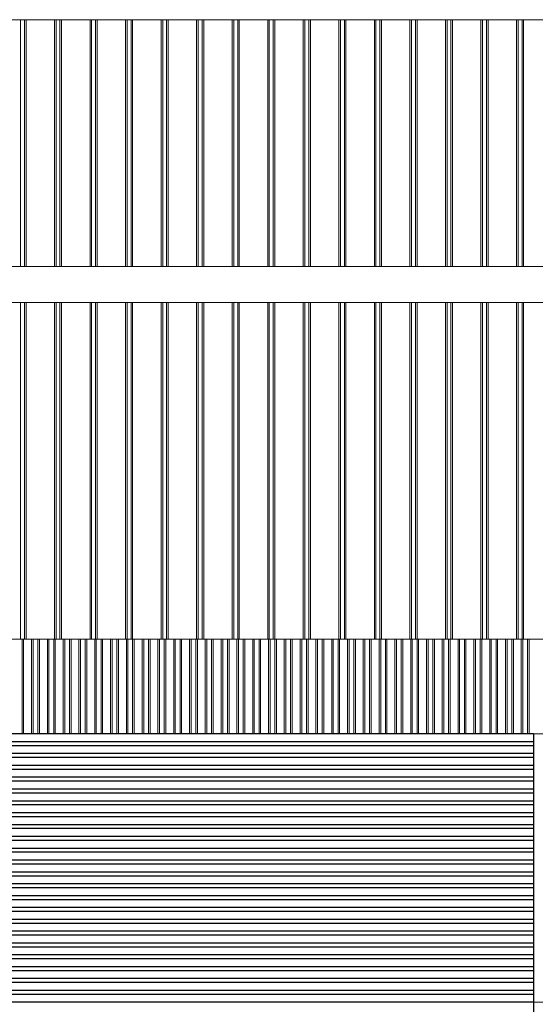
# Model space of a CAD drawing. Units: metres. Extents: x 38 to 510, y 34 to 487.
# Drawn here: x 222 to 225, y 83 to 89 of the extents above; entities that cross this region are included whole.
import ezdxf

# ---------------------------------------------------------------- set-up
doc = ezdxf.new("R2010")
doc.units = ezdxf.units.M
doc.layers.add('OBJ', color=5, linetype='Continuous')
doc.layers.add('Sheet', color=210, linetype='Continuous', lineweight=13)

msp = doc.modelspace()

# ---------------------------------------------------------------- linework, layer by layer
at = {"layer": 'OBJ'}
for p, q in [((225.22668, 84.27091), (220.22668, 84.27091)), ((225.22668, 84.27091), (220.22668, 84.27091)), ((225.22668, 84.27091), (225.22668, 79.27091)), ((225.22668, 84.27091), (225.22668, 79.27091)), ((225.22668, 84.22091), (220.22668, 84.22091)), ((225.22668, 84.22091), (220.22668, 84.22091)), ((225.22668, 84.19591), (220.22668, 84.19591)), ((225.22668, 84.19591), (220.22668, 84.19591)), ((225.22668, 84.14591), (220.22668, 84.14591)), ((225.22668, 84.14591), (220.22668, 84.14591)), ((225.22668, 84.12091), (220.22668, 84.12091)), ((225.22668, 84.12091), (220.22668, 84.12091)), ((225.22668, 84.07091), (220.22668, 84.07091)), ((225.22668, 84.07091), (220.22668, 84.07091)), ((225.22668, 84.04591), (220.22668, 84.04591)), ((225.22668, 84.04591), (220.22668, 84.04591)), ((225.22668, 83.99591), (220.22668, 83.99591)), ((225.22668, 83.99591), (220.22668, 83.99591)), ((225.22668, 83.97091), (220.22668, 83.97091)), ((225.22668, 83.97091), (220.22668, 83.97091)), ((225.22668, 83.97091), (220.22668, 83.97091)), ((225.22668, 83.97091), (220.22668, 83.97091)), ((225.22668, 83.92091), (220.22668, 83.92091)), ((225.22668, 83.92091), (220.22668, 83.92091)), ((225.22668, 83.89591), (220.22668, 83.89591)), ((225.22668, 83.89591), (220.22668, 83.89591)), ((225.22668, 83.84591), (220.22668, 83.84591)), ((225.22668, 83.84591), (220.22668, 83.84591)), ((225.22668, 83.82091), (220.22668, 83.82091)), ((225.22668, 83.82091), (220.22668, 83.82091)), ((225.22668, 83.77091), (220.22668, 83.77091)), ((225.22668, 83.77091), (220.22668, 83.77091)), ((225.22668, 83.74591), (220.22668, 83.74591)), ((225.22668, 83.74591), (220.22668, 83.74591)), ((225.22668, 83.69591), (220.22668, 83.69591)), ((225.22668, 83.69591), (220.22668, 83.69591)), ((225.22668, 83.67091), (220.22668, 83.67091)), ((225.22668, 83.67091), (220.22668, 83.67091)), ((225.22668, 83.62091), (220.22668, 83.62091)), ((225.22668, 83.62091), (220.22668, 83.62091)), ((225.22668, 83.59591), (220.22668, 83.59591)), ((225.22668, 83.59591), (220.22668, 83.59591)), ((225.22668, 83.54591), (220.22668, 83.54591)), ((225.22668, 83.54591), (220.22668, 83.54591)), ((225.22668, 83.52091), (220.22668, 83.52091)), ((225.22668, 83.52091), (220.22668, 83.52091)), ((225.22668, 83.47091), (220.22668, 83.47091)), ((225.22668, 83.47091), (220.22668, 83.47091)), ((225.22668, 83.44591), (220.22668, 83.44591)), ((225.22668, 83.44591), (220.22668, 83.44591)), ((225.22668, 83.39591), (220.22668, 83.39591)), ((225.22668, 83.39591), (220.22668, 83.39591)), ((225.22668, 83.37091), (220.22668, 83.37091)), ((225.22668, 83.37091), (220.22668, 83.37091)), ((225.22668, 83.37091), (220.22668, 83.37091)), ((225.22668, 83.37091), (220.22668, 83.37091)), ((225.22668, 83.32091), (220.22668, 83.32091)), ((225.22668, 83.32091), (220.22668, 83.32091)), ((225.22668, 83.29591), (220.22668, 83.29591)), ((225.22668, 83.29591), (220.22668, 83.29591)), ((225.22668, 83.24591), (220.22668, 83.24591)), ((225.22668, 83.24591), (220.22668, 83.24591)), ((225.22668, 83.22091), (220.22668, 83.22091)), ((225.22668, 83.22091), (220.22668, 83.22091)), ((225.22668, 83.17091), (220.22668, 83.17091)), ((225.22668, 83.17091), (220.22668, 83.17091)), ((225.22668, 83.14591), (220.22668, 83.14591)), ((225.22668, 83.14591), (220.22668, 83.14591)), ((225.22668, 83.09591), (220.22668, 83.09591)), ((225.22668, 83.09591), (220.22668, 83.09591)), ((225.22668, 83.07091), (220.22668, 83.07091)), ((225.22668, 83.07091), (220.22668, 83.07091)), ((225.22668, 83.02091), (220.22668, 83.02091)), ((225.22668, 83.02091), (220.22668, 83.02091)), ((225.22668, 82.99591), (220.22668, 82.99591)), ((225.22668, 82.99591), (220.22668, 82.99591)), ((225.22668, 82.94591), (220.22668, 82.94591)), ((225.22668, 82.94591), (220.22668, 82.94591)), ((225.22668, 82.92091), (220.22668, 82.92091)), ((225.22668, 82.92091), (220.22668, 82.92091)), ((225.22668, 82.87091), (220.22668, 82.87091)), ((225.22668, 82.87091), (220.22668, 82.87091)), ((225.22668, 82.84591), (220.22668, 82.84591)), ((225.22668, 82.84591), (220.22668, 82.84591)), ((225.22668, 82.79591), (220.22668, 82.79591)), ((225.22668, 82.79591), (220.22668, 82.79591)), ((225.22668, 82.77091), (220.22668, 82.77091)), ((225.22668, 82.77091), (220.22668, 82.77091)), ((225.22668, 82.77091), (220.22668, 82.77091)), ((225.22668, 82.77091), (220.22668, 82.77091)), ((225.22668, 82.72091), (220.22668, 82.72091)), ((225.22668, 82.72091), (220.22668, 82.72091)), ((225.22668, 82.69591), (220.22668, 82.69591)), ((225.22668, 82.69591), (220.22668, 82.69591)), ((225.22668, 82.64591), (220.22668, 82.64591)), ((225.22668, 82.64591), (220.22668, 82.64591)), ((225.22668, 82.62091), (220.22668, 82.62091)), ((225.22668, 82.62091), (220.22668, 82.62091)), ((225.22668, 82.57091), (220.22668, 82.57091)), ((225.22668, 82.57091), (220.22668, 82.57091))]:
    msp.add_line(p, q, dxfattribs=at)
at = {"layer": 'Sheet'}
for p, q in [((241.78918, 88.79426), (89.28918, 88.79426)), ((241.78918, 88.79426), (89.28918, 88.79426)), ((221.97918, 88.79426), (221.97918, 87.23173)), ((221.97918, 88.79426), (221.97918, 87.23173)), ((222.00418, 88.79426), (222.00418, 87.23173)), ((222.00418, 88.79426), (222.00418, 87.23173)), ((222.01418, 88.79426), (222.01418, 87.23173)), ((222.01418, 88.79426), (222.01418, 87.23173)), ((222.19418, 88.79426), (222.19418, 87.23173)), ((222.19418, 88.79426), (222.19418, 87.23173)), ((222.20418, 88.79426), (222.20418, 87.23173)), ((222.20418, 88.79426), (222.20418, 87.23173)), ((222.22918, 88.79426), (222.22918, 87.23173)), ((222.22918, 88.79426), (222.22918, 87.23173)), ((222.23918, 88.79426), (222.23918, 87.23173)), ((222.23918, 88.79426), (222.23918, 87.23173)), ((222.41918, 88.79426), (222.41918, 87.23173)), ((222.41918, 88.79426), (222.41918, 87.23173)), ((222.42918, 88.79426), (222.42918, 87.23173)), ((222.42918, 88.79426), (222.42918, 87.23173)), ((222.45418, 88.79426), (222.45418, 87.23173)), ((222.45418, 88.79426), (222.45418, 87.23173)), ((222.46418, 88.79426), (222.46418, 87.23173)), ((222.46418, 88.79426), (222.46418, 87.23173)), ((222.64418, 88.79426), (222.64418, 87.23173)), ((222.64418, 88.79426), (222.64418, 87.23173)), ((222.65418, 88.79426), (222.65418, 87.23173)), ((222.65418, 88.79426), (222.65418, 87.23173)), ((222.67918, 88.79426), (222.67918, 87.23173)), ((222.67918, 88.79426), (222.67918, 87.23173)), ((222.68918, 88.79426), (222.68918, 87.23173)), ((222.68918, 88.79426), (222.68918, 87.23173)), ((222.86918, 88.79426), (222.86918, 87.23173)), ((222.86918, 88.79426), (222.86918, 87.23173)), ((222.87918, 88.79426), (222.87918, 87.23173)), ((222.87918, 88.79426), (222.87918, 87.23173)), ((222.90418, 88.79426), (222.90418, 87.23173)), ((222.90418, 88.79426), (222.90418, 87.23173)), ((222.91418, 88.79426), (222.91418, 87.23173)), ((222.91418, 88.79426), (222.91418, 87.23173)), ((223.09418, 88.79426), (223.09418, 87.23173)), ((223.09418, 88.79426), (223.09418, 87.23173)), ((223.10418, 88.79426), (223.10418, 87.23173)), ((223.10418, 88.79426), (223.10418, 87.23173)), ((223.12918, 88.79426), (223.12918, 87.23173)), ((223.12918, 88.79426), (223.12918, 87.23173)), ((223.13918, 88.79426), (223.13918, 87.23173)), ((223.13918, 88.79426), (223.13918, 87.23173)), ((223.31918, 88.79426), (223.31918, 87.23173)), ((223.31918, 88.79426), (223.31918, 87.23173)), ((223.32918, 88.79426), (223.32918, 87.23173)), ((223.32918, 88.79426), (223.32918, 87.23173)), ((223.35418, 88.79426), (223.35418, 87.23173)), ((223.35418, 88.79426), (223.35418, 87.23173)), ((223.36418, 88.79426), (223.36418, 87.23173)), ((223.36418, 88.79426), (223.36418, 87.23173)), ((223.54418, 88.79426), (223.54418, 87.23173)), ((223.54418, 88.79426), (223.54418, 87.23173)), ((223.55418, 88.79426), (223.55418, 87.23173)), ((223.55418, 88.79426), (223.55418, 87.23173)), ((223.57918, 88.79426), (223.57918, 87.23173)), ((223.57918, 88.79426), (223.57918, 87.23173)), ((223.58918, 88.79426), (223.58918, 87.23173)), ((223.58918, 88.79426), (223.58918, 87.23173)), ((223.76918, 88.79426), (223.76918, 87.23173)), ((223.76918, 88.79426), (223.76918, 87.23173)), ((223.77918, 88.79426), (223.77918, 87.23173)), ((223.77918, 88.79426), (223.77918, 87.23173)), ((223.80418, 88.79426), (223.80418, 87.23173)), ((223.80418, 88.79426), (223.80418, 87.23173)), ((223.81418, 88.79426), (223.81418, 87.23173)), ((223.81418, 88.79426), (223.81418, 87.23173)), ((223.99418, 88.79426), (223.99418, 87.23173)), ((223.99418, 88.79426), (223.99418, 87.23173)), ((224.00418, 88.79426), (224.00418, 87.23173)), ((224.00418, 88.79426), (224.00418, 87.23173)), ((224.02918, 88.79426), (224.02918, 87.23173)), ((224.02918, 88.79426), (224.02918, 87.23173)), ((224.03918, 88.79426), (224.03918, 87.23173)), ((224.03918, 88.79426), (224.03918, 87.23173)), ((224.21918, 88.79426), (224.21918, 87.23173)), ((224.21918, 88.79426), (224.21918, 87.23173)), ((224.22918, 88.79426), (224.22918, 87.23173)), ((224.22918, 88.79426), (224.22918, 87.23173)), ((224.25418, 88.79426), (224.25418, 87.23173)), ((224.25418, 88.79426), (224.25418, 87.23173)), ((224.26418, 88.79426), (224.26418, 87.23173)), ((224.26418, 88.79426), (224.26418, 87.23173)), ((224.44418, 88.79426), (224.44418, 87.23173)), ((224.44418, 88.79426), (224.44418, 87.23173)), ((224.45418, 88.79426), (224.45418, 87.23173)), ((224.45418, 88.79426), (224.45418, 87.23173)), ((224.47918, 88.79426), (224.47918, 87.23173)), ((224.47918, 88.79426), (224.47918, 87.23173)), ((224.48918, 88.79426), (224.48918, 87.23173)), ((224.48918, 88.79426), (224.48918, 87.23173)), ((224.66918, 88.79426), (224.66918, 87.23173)), ((224.66918, 88.79426), (224.66918, 87.23173)), ((224.67918, 88.79426), (224.67918, 87.23173)), ((224.67918, 88.79426), (224.67918, 87.23173)), ((224.70418, 88.79426), (224.70418, 87.23173)), ((224.70418, 88.79426), (224.70418, 87.23173)), ((224.71418, 88.79426), (224.71418, 87.23173)), ((224.71418, 88.79426), (224.71418, 87.23173)), ((224.89418, 88.79426), (224.89418, 87.23173)), ((224.89418, 88.79426), (224.89418, 87.23173)), ((224.90418, 88.79426), (224.90418, 87.23173)), ((224.90418, 88.79426), (224.90418, 87.23173)), ((224.92918, 88.79426), (224.92918, 87.23173)), ((224.92918, 88.79426), (224.92918, 87.23173)), ((224.93918, 88.79426), (224.93918, 87.23173)), ((224.93918, 88.79426), (224.93918, 87.23173)), ((225.11918, 88.79426), (225.11918, 87.23173)), ((225.11918, 88.79426), (225.11918, 87.23173)), ((225.12918, 88.79426), (225.12918, 87.23173)), ((225.12918, 88.79426), (225.12918, 87.23173)), ((225.15418, 88.79426), (225.15418, 87.23173)), ((225.15418, 88.79426), (225.15418, 87.23173)), ((225.16418, 88.79426), (225.16418, 87.23173)), ((225.16418, 88.79426), (225.16418, 87.23173)), ((241.78918, 87.23173), (89.28918, 87.23173)), ((241.78918, 87.23173), (89.28918, 87.23173)), ((241.78918, 87.00212), (89.28918, 87.00212)), ((241.78918, 87.00212), (89.28918, 87.00212)), ((221.97918, 87.00212), (221.97918, 84.87091)), ((221.97918, 87.00212), (221.97918, 84.87091)), ((222.00418, 87.00212), (222.00418, 84.87091)), ((222.00418, 87.00212), (222.00418, 84.87091)), ((222.01418, 87.00212), (222.01418, 84.87091)), ((222.01418, 87.00212), (222.01418, 84.87091)), ((222.19418, 87.00212), (222.19418, 84.87091)), ((222.19418, 87.00212), (222.19418, 84.87091)), ((222.20418, 87.00212), (222.20418, 84.87091)), ((222.20418, 87.00212), (222.20418, 84.87091)), ((222.22918, 87.00212), (222.22918, 84.87091)), ((222.22918, 87.00212), (222.22918, 84.87091)), ((222.23918, 87.00212), (222.23918, 84.87091)), ((222.23918, 87.00212), (222.23918, 84.87091)), ((222.41918, 87.00212), (222.41918, 84.87091)), ((222.41918, 87.00212), (222.41918, 84.87091)), ((222.42918, 87.00212), (222.42918, 84.87091)), ((222.42918, 87.00212), (222.42918, 84.87091)), ((222.45418, 87.00212), (222.45418, 84.87091)), ((222.45418, 87.00212), (222.45418, 84.87091)), ((222.46418, 87.00212), (222.46418, 84.87091)), ((222.46418, 87.00212), (222.46418, 84.87091)), ((222.64418, 87.00212), (222.64418, 84.87091)), ((222.64418, 87.00212), (222.64418, 84.87091)), ((222.65418, 87.00212), (222.65418, 84.87091)), ((222.65418, 87.00212), (222.65418, 84.87091)), ((222.67918, 87.00212), (222.67918, 84.87091)), ((222.67918, 87.00212), (222.67918, 84.87091)), ((222.68918, 87.00212), (222.68918, 84.87091)), ((222.68918, 87.00212), (222.68918, 84.87091)), ((222.86918, 87.00212), (222.86918, 84.87091)), ((222.86918, 87.00212), (222.86918, 84.87091)), ((222.87918, 87.00212), (222.87918, 84.87091)), ((222.87918, 87.00212), (222.87918, 84.87091)), ((222.90418, 87.00212), (222.90418, 84.87091)), ((222.90418, 87.00212), (222.90418, 84.87091)), ((222.91418, 87.00212), (222.91418, 84.87091)), ((222.91418, 87.00212), (222.91418, 84.87091)), ((223.09418, 87.00212), (223.09418, 84.87091)), ((223.09418, 87.00212), (223.09418, 84.87091)), ((223.10418, 87.00212), (223.10418, 84.87091)), ((223.10418, 87.00212), (223.10418, 84.87091)), ((223.12918, 87.00212), (223.12918, 84.87091)), ((223.12918, 87.00212), (223.12918, 84.87091)), ((223.13918, 87.00212), (223.13918, 84.87091)), ((223.13918, 87.00212), (223.13918, 84.87091)), ((223.31918, 87.00212), (223.31918, 84.87091)), ((223.31918, 87.00212), (223.31918, 84.87091)), ((223.32918, 87.00212), (223.32918, 84.87091)), ((223.32918, 87.00212), (223.32918, 84.87091)), ((223.35418, 87.00212), (223.35418, 84.87091)), ((223.35418, 87.00212), (223.35418, 84.87091)), ((223.36418, 87.00212), (223.36418, 84.87091)), ((223.36418, 87.00212), (223.36418, 84.87091)), ((223.54418, 87.00212), (223.54418, 84.87091)), ((223.54418, 87.00212), (223.54418, 84.87091)), ((223.55418, 87.00212), (223.55418, 84.87091)), ((223.55418, 87.00212), (223.55418, 84.87091)), ((223.57918, 87.00212), (223.57918, 84.87091)), ((223.57918, 87.00212), (223.57918, 84.87091)), ((223.58918, 87.00212), (223.58918, 84.87091)), ((223.58918, 87.00212), (223.58918, 84.87091)), ((223.76918, 87.00212), (223.76918, 84.87091)), ((223.76918, 87.00212), (223.76918, 84.87091)), ((223.77918, 87.00212), (223.77918, 84.87091)), ((223.77918, 87.00212), (223.77918, 84.87091)), ((223.80418, 87.00212), (223.80418, 84.87091)), ((223.80418, 87.00212), (223.80418, 84.87091)), ((223.81418, 87.00212), (223.81418, 84.87091)), ((223.81418, 87.00212), (223.81418, 84.87091)), ((223.99418, 87.00212), (223.99418, 84.87091)), ((223.99418, 87.00212), (223.99418, 84.87091)), ((224.00418, 87.00212), (224.00418, 84.87091)), ((224.00418, 87.00212), (224.00418, 84.87091)), ((224.02918, 87.00212), (224.02918, 84.87091)), ((224.02918, 87.00212), (224.02918, 84.87091)), ((224.03918, 87.00212), (224.03918, 84.87091)), ((224.03918, 87.00212), (224.03918, 84.87091)), ((224.21918, 87.00212), (224.21918, 84.87091)), ((224.21918, 87.00212), (224.21918, 84.87091)), ((224.22918, 87.00212), (224.22918, 84.87091)), ((224.22918, 87.00212), (224.22918, 84.87091)), ((224.25418, 87.00212), (224.25418, 84.87091)), ((224.25418, 87.00212), (224.25418, 84.87091)), ((224.26418, 87.00212), (224.26418, 84.87091)), ((224.26418, 87.00212), (224.26418, 84.87091)), ((224.44418, 87.00212), (224.44418, 84.87091)), ((224.44418, 87.00212), (224.44418, 84.87091)), ((224.45418, 87.00212), (224.45418, 84.87091)), ((224.45418, 87.00212), (224.45418, 84.87091)), ((224.47918, 87.00212), (224.47918, 84.87091)), ((224.47918, 87.00212), (224.47918, 84.87091)), ((224.48918, 87.00212), (224.48918, 84.87091)), ((224.48918, 87.00212), (224.48918, 84.87091)), ((224.66918, 87.00212), (224.66918, 84.87091)), ((224.66918, 87.00212), (224.66918, 84.87091)), ((224.67918, 87.00212), (224.67918, 84.87091)), ((224.67918, 87.00212), (224.67918, 84.87091)), ((224.70418, 87.00212), (224.70418, 84.87091)), ((224.70418, 87.00212), (224.70418, 84.87091)), ((224.71418, 87.00212), (224.71418, 84.87091)), ((224.71418, 87.00212), (224.71418, 84.87091)), ((224.89418, 87.00212), (224.89418, 84.87091)), ((224.89418, 87.00212), (224.89418, 84.87091)), ((224.90418, 87.00212), (224.90418, 84.87091)), ((224.90418, 87.00212), (224.90418, 84.87091)), ((224.92918, 87.00212), (224.92918, 84.87091)), ((224.92918, 87.00212), (224.92918, 84.87091)), ((224.93918, 87.00212), (224.93918, 84.87091)), ((224.93918, 87.00212), (224.93918, 84.87091)), ((225.11918, 87.00212), (225.11918, 84.87091)), ((225.11918, 87.00212), (225.11918, 84.87091)), ((225.12918, 87.00212), (225.12918, 84.87091)), ((225.12918, 87.00212), (225.12918, 84.87091)), ((225.15418, 87.00212), (225.15418, 84.87091)), ((225.15418, 87.00212), (225.15418, 84.87091)), ((225.16418, 87.00212), (225.16418, 84.87091)), ((225.16418, 87.00212), (225.16418, 84.87091)), ((226.65418, 84.87091), (218.79918, 84.87091)), ((226.65418, 84.87091), (218.79918, 84.87091)), ((221.98918, 84.87091), (221.98918, 84.27091)), ((221.98918, 84.87091), (221.98918, 84.27091)), ((221.99918, 84.87091), (221.99918, 84.27091)), ((221.99918, 84.87091), (221.99918, 84.27091)), ((222.04918, 84.87091), (222.04918, 84.27091)), ((222.04918, 84.87091), (222.04918, 84.27091)), ((222.05918, 84.87091), (222.05918, 84.27091)), ((222.05918, 84.87091), (222.05918, 84.27091)), ((222.08918, 84.87091), (222.08918, 84.27091)), ((222.08918, 84.87091), (222.08918, 84.27091)), ((222.09918, 84.87091), (222.09918, 84.27091)), ((222.09918, 84.87091), (222.09918, 84.27091)), ((222.14918, 84.87091), (222.14918, 84.27091)), ((222.14918, 84.87091), (222.14918, 84.27091)), ((222.15918, 84.87091), (222.15918, 84.27091)), ((222.15918, 84.87091), (222.15918, 84.27091)), ((222.18918, 84.87091), (222.18918, 84.27091)), ((222.18918, 84.87091), (222.18918, 84.27091)), ((222.19918, 84.87091), (222.19918, 84.27091)), ((222.19918, 84.87091), (222.19918, 84.27091)), ((222.24918, 84.87091), (222.24918, 84.27091)), ((222.24918, 84.87091), (222.24918, 84.27091)), ((222.25918, 84.87091), (222.25918, 84.27091)), ((222.25918, 84.87091), (222.25918, 84.27091)), ((222.28918, 84.87091), (222.28918, 84.27091)), ((222.28918, 84.87091), (222.28918, 84.27091)), ((222.29918, 84.87091), (222.29918, 84.27091)), ((222.29918, 84.87091), (222.29918, 84.27091)), ((222.34918, 84.87091), (222.34918, 84.27091)), ((222.34918, 84.87091), (222.34918, 84.27091)), ((222.35918, 84.87091), (222.35918, 84.27091)), ((222.35918, 84.87091), (222.35918, 84.27091)), ((222.38918, 84.87091), (222.38918, 84.27091)), ((222.38918, 84.87091), (222.38918, 84.27091)), ((222.39918, 84.87091), (222.39918, 84.27091)), ((222.39918, 84.87091), (222.39918, 84.27091)), ((222.44918, 84.87091), (222.44918, 84.27091)), ((222.44918, 84.87091), (222.44918, 84.27091)), ((222.45918, 84.87091), (222.45918, 84.27091)), ((222.45918, 84.87091), (222.45918, 84.27091)), ((222.48918, 84.87091), (222.48918, 84.27091)), ((222.48918, 84.87091), (222.48918, 84.27091)), ((222.49918, 84.87091), (222.49918, 84.27091)), ((222.49918, 84.87091), (222.49918, 84.27091)), ((222.54918, 84.87091), (222.54918, 84.27091)), ((222.54918, 84.87091), (222.54918, 84.27091)), ((222.55918, 84.87091), (222.55918, 84.27091)), ((222.55918, 84.87091), (222.55918, 84.27091)), ((222.58918, 84.87091), (222.58918, 84.27091)), ((222.58918, 84.87091), (222.58918, 84.27091)), ((222.59918, 84.87091), (222.59918, 84.27091)), ((222.59918, 84.87091), (222.59918, 84.27091)), ((222.64918, 84.87091), (222.64918, 84.27091)), ((222.64918, 84.87091), (222.64918, 84.27091)), ((222.65918, 84.87091), (222.65918, 84.27091)), ((222.65918, 84.87091), (222.65918, 84.27091)), ((222.68918, 84.87091), (222.68918, 84.27091)), ((222.68918, 84.87091), (222.68918, 84.27091)), ((222.69918, 84.87091), (222.69918, 84.27091)), ((222.69918, 84.87091), (222.69918, 84.27091)), ((222.74918, 84.87091), (222.74918, 84.27091)), ((222.74918, 84.87091), (222.74918, 84.27091)), ((222.75918, 84.87091), (222.75918, 84.27091)), ((222.75918, 84.87091), (222.75918, 84.27091)), ((222.78918, 84.87091), (222.78918, 84.27091)), ((222.78918, 84.87091), (222.78918, 84.27091)), ((222.79918, 84.87091), (222.79918, 84.27091)), ((222.79918, 84.87091), (222.79918, 84.27091)), ((222.84918, 84.87091), (222.84918, 84.27091)), ((222.84918, 84.87091), (222.84918, 84.27091)), ((222.85918, 84.87091), (222.85918, 84.27091)), ((222.85918, 84.87091), (222.85918, 84.27091)), ((222.88918, 84.87091), (222.88918, 84.27091)), ((222.88918, 84.87091), (222.88918, 84.27091)), ((222.89918, 84.87091), (222.89918, 84.27091)), ((222.89918, 84.87091), (222.89918, 84.27091)), ((222.94918, 84.87091), (222.94918, 84.27091)), ((222.94918, 84.87091), (222.94918, 84.27091)), ((222.95918, 84.87091), (222.95918, 84.27091)), ((222.95918, 84.87091), (222.95918, 84.27091)), ((222.98918, 84.87091), (222.98918, 84.27091)), ((222.98918, 84.87091), (222.98918, 84.27091)), ((222.99918, 84.87091), (222.99918, 84.27091)), ((222.99918, 84.87091), (222.99918, 84.27091)), ((223.04918, 84.87091), (223.04918, 84.27091)), ((223.04918, 84.87091), (223.04918, 84.27091)), ((223.05918, 84.87091), (223.05918, 84.27091)), ((223.05918, 84.87091), (223.05918, 84.27091)), ((223.08918, 84.87091), (223.08918, 84.27091)), ((223.08918, 84.87091), (223.08918, 84.27091)), ((223.09918, 84.87091), (223.09918, 84.27091)), ((223.09918, 84.87091), (223.09918, 84.27091)), ((223.14918, 84.87091), (223.14918, 84.27091)), ((223.14918, 84.87091), (223.14918, 84.27091)), ((223.15918, 84.87091), (223.15918, 84.27091)), ((223.15918, 84.87091), (223.15918, 84.27091)), ((223.18918, 84.87091), (223.18918, 84.27091)), ((223.18918, 84.87091), (223.18918, 84.27091)), ((223.19918, 84.87091), (223.19918, 84.27091)), ((223.19918, 84.87091), (223.19918, 84.27091)), ((223.24918, 84.87091), (223.24918, 84.27091)), ((223.24918, 84.87091), (223.24918, 84.27091)), ((223.25918, 84.87091), (223.25918, 84.27091)), ((223.25918, 84.87091), (223.25918, 84.27091)), ((223.28918, 84.87091), (223.28918, 84.27091)), ((223.28918, 84.87091), (223.28918, 84.27091)), ((223.29918, 84.87091), (223.29918, 84.27091)), ((223.29918, 84.87091), (223.29918, 84.27091)), ((223.34918, 84.87091), (223.34918, 84.27091)), ((223.34918, 84.87091), (223.34918, 84.27091)), ((223.35918, 84.87091), (223.35918, 84.27091)), ((223.35918, 84.87091), (223.35918, 84.27091)), ((223.38918, 84.87091), (223.38918, 84.27091)), ((223.38918, 84.87091), (223.38918, 84.27091)), ((223.39918, 84.87091), (223.39918, 84.27091)), ((223.39918, 84.87091), (223.39918, 84.27091)), ((223.44918, 84.87091), (223.44918, 84.27091)), ((223.44918, 84.87091), (223.44918, 84.27091)), ((223.45918, 84.87091), (223.45918, 84.27091)), ((223.45918, 84.87091), (223.45918, 84.27091)), ((223.48918, 84.87091), (223.48918, 84.27091)), ((223.48918, 84.87091), (223.48918, 84.27091)), ((223.49918, 84.87091), (223.49918, 84.27091)), ((223.49918, 84.87091), (223.49918, 84.27091)), ((223.54918, 84.87091), (223.54918, 84.27091)), ((223.54918, 84.87091), (223.54918, 84.27091)), ((223.55918, 84.87091), (223.55918, 84.27091)), ((223.55918, 84.87091), (223.55918, 84.27091)), ((223.58918, 84.87091), (223.58918, 84.27091)), ((223.58918, 84.87091), (223.58918, 84.27091)), ((223.59918, 84.87091), (223.59918, 84.27091)), ((223.59918, 84.87091), (223.59918, 84.27091)), ((223.64918, 84.87091), (223.64918, 84.27091)), ((223.64918, 84.87091), (223.64918, 84.27091)), ((223.65918, 84.87091), (223.65918, 84.27091)), ((223.65918, 84.87091), (223.65918, 84.27091)), ((223.68918, 84.87091), (223.68918, 84.27091)), ((223.68918, 84.87091), (223.68918, 84.27091)), ((223.69918, 84.87091), (223.69918, 84.27091)), ((223.69918, 84.87091), (223.69918, 84.27091)), ((223.74918, 84.87091), (223.74918, 84.27091)), ((223.74918, 84.87091), (223.74918, 84.27091)), ((223.75918, 84.87091), (223.75918, 84.27091)), ((223.75918, 84.87091), (223.75918, 84.27091)), ((223.78918, 84.87091), (223.78918, 84.27091)), ((223.78918, 84.87091), (223.78918, 84.27091)), ((223.79918, 84.87091), (223.79918, 84.27091)), ((223.79918, 84.87091), (223.79918, 84.27091)), ((223.84918, 84.87091), (223.84918, 84.27091)), ((223.84918, 84.87091), (223.84918, 84.27091)), ((223.85918, 84.87091), (223.85918, 84.27091)), ((223.85918, 84.87091), (223.85918, 84.27091)), ((223.88918, 84.87091), (223.88918, 84.27091)), ((223.88918, 84.87091), (223.88918, 84.27091)), ((223.89918, 84.87091), (223.89918, 84.27091)), ((223.89918, 84.87091), (223.89918, 84.27091)), ((223.94918, 84.87091), (223.94918, 84.27091)), ((223.94918, 84.87091), (223.94918, 84.27091)), ((223.95918, 84.87091), (223.95918, 84.27091)), ((223.95918, 84.87091), (223.95918, 84.27091)), ((223.98918, 84.87091), (223.98918, 84.27091)), ((223.98918, 84.87091), (223.98918, 84.27091)), ((223.99918, 84.87091), (223.99918, 84.27091)), ((223.99918, 84.87091), (223.99918, 84.27091)), ((224.04918, 84.87091), (224.04918, 84.27091)), ((224.04918, 84.87091), (224.04918, 84.27091)), ((224.05918, 84.87091), (224.05918, 84.27091)), ((224.05918, 84.87091), (224.05918, 84.27091)), ((224.08918, 84.87091), (224.08918, 84.27091)), ((224.08918, 84.87091), (224.08918, 84.27091)), ((224.09918, 84.87091), (224.09918, 84.27091)), ((224.09918, 84.87091), (224.09918, 84.27091)), ((224.14918, 84.87091), (224.14918, 84.27091)), ((224.14918, 84.87091), (224.14918, 84.27091)), ((224.15918, 84.87091), (224.15918, 84.27091)), ((224.15918, 84.87091), (224.15918, 84.27091)), ((224.18918, 84.87091), (224.18918, 84.27091)), ((224.18918, 84.87091), (224.18918, 84.27091)), ((224.19918, 84.87091), (224.19918, 84.27091)), ((224.19918, 84.87091), (224.19918, 84.27091)), ((224.24918, 84.87091), (224.24918, 84.27091)), ((224.24918, 84.87091), (224.24918, 84.27091)), ((224.25918, 84.87091), (224.25918, 84.27091)), ((224.25918, 84.87091), (224.25918, 84.27091)), ((224.28918, 84.87091), (224.28918, 84.27091)), ((224.28918, 84.87091), (224.28918, 84.27091)), ((224.29918, 84.87091), (224.29918, 84.27091)), ((224.29918, 84.87091), (224.29918, 84.27091)), ((224.34918, 84.87091), (224.34918, 84.27091)), ((224.34918, 84.87091), (224.34918, 84.27091)), ((224.35918, 84.87091), (224.35918, 84.27091)), ((224.35918, 84.87091), (224.35918, 84.27091)), ((224.38918, 84.87091), (224.38918, 84.27091)), ((224.38918, 84.87091), (224.38918, 84.27091)), ((224.39918, 84.87091), (224.39918, 84.27091)), ((224.39918, 84.87091), (224.39918, 84.27091)), ((224.44918, 84.87091), (224.44918, 84.27091)), ((224.44918, 84.87091), (224.44918, 84.27091)), ((224.45918, 84.87091), (224.45918, 84.27091)), ((224.45918, 84.87091), (224.45918, 84.27091)), ((224.48918, 84.87091), (224.48918, 84.27091)), ((224.48918, 84.87091), (224.48918, 84.27091)), ((224.49918, 84.87091), (224.49918, 84.27091)), ((224.49918, 84.87091), (224.49918, 84.27091)), ((224.54918, 84.87091), (224.54918, 84.27091)), ((224.54918, 84.87091), (224.54918, 84.27091)), ((224.55918, 84.87091), (224.55918, 84.27091)), ((224.55918, 84.87091), (224.55918, 84.27091)), ((224.58918, 84.87091), (224.58918, 84.27091)), ((224.58918, 84.87091), (224.58918, 84.27091)), ((224.59918, 84.87091), (224.59918, 84.27091)), ((224.59918, 84.87091), (224.59918, 84.27091)), ((224.64918, 84.87091), (224.64918, 84.27091)), ((224.64918, 84.87091), (224.64918, 84.27091)), ((224.65918, 84.87091), (224.65918, 84.27091)), ((224.65918, 84.87091), (224.65918, 84.27091)), ((224.68918, 84.87091), (224.68918, 84.27091)), ((224.68918, 84.87091), (224.68918, 84.27091)), ((224.69918, 84.87091), (224.69918, 84.27091)), ((224.69918, 84.87091), (224.69918, 84.27091)), ((224.74918, 84.87091), (224.74918, 84.27091)), ((224.74918, 84.87091), (224.74918, 84.27091)), ((224.75918, 84.87091), (224.75918, 84.27091)), ((224.75918, 84.87091), (224.75918, 84.27091)), ((224.78918, 84.87091), (224.78918, 84.27091)), ((224.78918, 84.87091), (224.78918, 84.27091)), ((224.79918, 84.87091), (224.79918, 84.27091)), ((224.79918, 84.87091), (224.79918, 84.27091)), ((224.84918, 84.87091), (224.84918, 84.27091)), ((224.84918, 84.87091), (224.84918, 84.27091)), ((224.85918, 84.87091), (224.85918, 84.27091)), ((224.85918, 84.87091), (224.85918, 84.27091)), ((224.88918, 84.87091), (224.88918, 84.27091)), ((224.88918, 84.87091), (224.88918, 84.27091)), ((224.89918, 84.87091), (224.89918, 84.27091)), ((224.89918, 84.87091), (224.89918, 84.27091)), ((224.94918, 84.87091), (224.94918, 84.27091)), ((224.94918, 84.87091), (224.94918, 84.27091)), ((224.95918, 84.87091), (224.95918, 84.27091)), ((224.95918, 84.87091), (224.95918, 84.27091)), ((224.98918, 84.87091), (224.98918, 84.27091)), ((224.98918, 84.87091), (224.98918, 84.27091)), ((224.99918, 84.87091), (224.99918, 84.27091)), ((224.99918, 84.87091), (224.99918, 84.27091)), ((225.04918, 84.87091), (225.04918, 84.27091)), ((225.04918, 84.87091), (225.04918, 84.27091)), ((225.05918, 84.87091), (225.05918, 84.27091)), ((225.05918, 84.87091), (225.05918, 84.27091)), ((225.08918, 84.87091), (225.08918, 84.27091)), ((225.08918, 84.87091), (225.08918, 84.27091)), ((225.09918, 84.87091), (225.09918, 84.27091)), ((225.09918, 84.87091), (225.09918, 84.27091)), ((225.14918, 84.87091), (225.14918, 84.27091)), ((225.14918, 84.87091), (225.14918, 84.27091)), ((225.15918, 84.87091), (225.15918, 84.27091)), ((225.15918, 84.87091), (225.15918, 84.27091)), ((225.18918, 84.87091), (225.18918, 84.27091)), ((225.18918, 84.87091), (225.18918, 84.27091)), ((225.19918, 84.87091), (225.19918, 84.27091)), ((225.19918, 84.87091), (225.19918, 84.27091)), ((226.65418, 84.27091), (218.79918, 84.27091)), ((226.65418, 84.27091), (218.79918, 84.27091)), ((241.78918, 82.57091), (225.22668, 82.57091)), ((241.78918, 82.57091), (225.22668, 82.57091))]:
    msp.add_line(p, q, dxfattribs=at)

doc.saveas('drawing.dxf')
